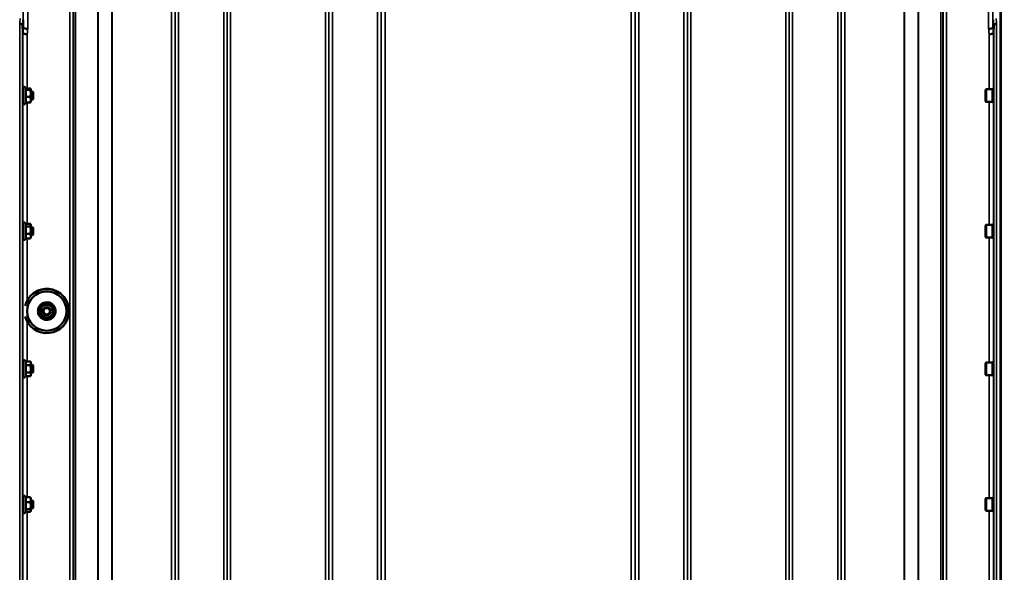
# Model space of a CAD drawing. Units: millimetres. Extents: x 140 to 11620, y -12 to 8304.
# Drawn here: x 3103 to 4103, y 3577 to 4138 of the extents above; entities that cross this region are included whole.
import ezdxf

# ---------------------------------------------------------------- set-up
doc = ezdxf.new("R2010")
doc.units = ezdxf.units.MM
doc.header["$LTSCALE"] = 28
for name, color, linetype, lineweight in [('Dimension (ISO)', 7, 'Continuous', 25), ('Visible (ISO)', 7, 'Continuous', 50), ('Visible Narrow (ISO)', 7, 'Continuous', 35)]:
    doc.layers.add(name, color=color, linetype=linetype, lineweight=lineweight)
doc.styles.add('Tricel ISO', font='isocpeur.ttf')
doc.dimstyles.new('Tricel ISO (cm) small', dxfattribs={"dimscale": 28, "dimtxt": 2.5, "dimasz": 4, "dimexe": 1.5, "dimexo": 1.5, "dimgap": 1, "dimtad": 1, "dimdec": 0, "dimlfac": 0.1, "dimrnd": 1e-08, "dimzin": 0, "dimtxsty": 'Tricel ISO', "dimcen": 0.09, "dimdle": 10, "dimclrd": 7, "dimclre": 7, "dimclrt": 256, "dimadec": 0, "dimazin": 0, "dimtfac": 1, "dimtdec": 0, "dimtmove": 0, "dimatfit": 3, "dimfxl": 1, "dimtolj": 1, "dimtzin": 0, "dimlwd": -1, "dimlwe": -1, "dimarcsym": 0})

# ---------------------------------------------------------------- blocks, each defined once
blk = doc.blocks.new('*D7')
at = {"layer": 'Defpoints', "color": 0, "transparency": 16777216}
for p in [(5400.78, 3776.99), (801.43, 3717.49), (5400.78, 2375.02)]:
    blk.add_point(p, dxfattribs=at)
at = {"layer": 'Dimension (ISO)', "color": 7, "transparency": 16777216}
for p, q in [((5400.78, 3734.99), (5400.78, 2333.02)), ((801.43, 3675.49), (801.43, 2333.02)), ((913.43, 2375.02), (5288.78, 2375.02))]:
    blk.add_line(p, q, dxfattribs=at)
for points in [[(913.43, 2393.69), (913.43, 2356.36), (801.43, 2375.02)], [(5288.78, 2393.69), (5288.78, 2356.36), (5400.78, 2375.02)]]:
    blk.add_solid(points, dxfattribs=at)
at = {"layer": 'Dimension (ISO)', "transparency": 16777216, "insert": (3031.11, 2438.02), "char_height": 70, "attachment_point": 4, "style": 'Tricel ISO'}
blk.add_mtext('\\A1;460', dxfattribs=at)

msp = doc.modelspace()

# ---------------------------------------------------------------- linework, layer by layer
at = {"layer": 'Visible (ISO)'}
for p, q in [((4098.9, 4199.06), (4098.9, 3036.35)), ((4099.22, 4199.06), (4099.22, 3036.35)), ((3106.09, 4132.6), (3106.09, 4132.6)), ((3106.28, 4124.89), (3106.09, 4132.6)), ((3106.59, 4137.97), (3106.59, 4137.97)), ((4091.54, 4137.97), (4091.54, 4137.97)), ((4092.04, 4132.6), (4091.84, 4124.89)), ((4092.04, 4132.6), (4092.04, 4132.6)), ((3106.28, 4124.89), (3106.28, 4124.89)), ((4091.84, 4124.89), (4091.84, 4124.89)), ((3109.35, 4067.48), (3108.58, 4069.12)), ((3106.29, 4064.87), (3106.19, 4064.87)), ((3106.29, 4053.12), (3106.29, 4068.62)), ((3108.93, 4066.57), (3114.02, 4066.57)), ((3108.93, 4059.49), (3114.02, 4059.49)), ((3109.13, 4067.94), (3114.02, 4067.94)), ((3114.29, 4067.37), (3114.26, 4067.48)), ((3114.29, 4067.26), (3114.29, 4067.37)), ((3114.29, 4063.03), (3114.29, 4067.26)), ((3116.19, 4064.87), (3114.29, 4064.87)), ((3114.29, 4056.64), (3114.29, 4063.03)), ((3116.19, 4056.87), (3116.19, 4064.87)), ((3116.69, 4064.37), (3116.19, 4064.87)), ((3116.69, 4064.37), (3116.69, 4057.37)), ((4083.89, 4066.79), (4084.39, 4067.29)), ((4083.89, 4054.94), (4083.89, 4066.79)), ((4084.39, 4067.29), (4084.39, 4054.44)), ((4090.69, 4067.29), (4084.39, 4067.29)), ((4090.69, 4067.29), (4090.69, 4054.44)), ((4091.69, 4067.02), (4090.69, 4067.02)), ((4091.69, 4068.74), (4091.69, 4052.99)), ((4091.69, 4068.74), (4091.93, 4068.74)), ((3106.29, 4056.87), (3106.21, 4056.87)), ((3109.13, 4053.79), (3108.58, 4052.61)), ((3108.93, 4053.79), (3114.02, 4053.79)), ((3114.29, 4054.37), (3114.26, 4054.26)), ((3116.19, 4056.87), (3114.29, 4056.87)), ((3114.29, 4054.37), (3114.29, 4056.64)), ((3116.69, 4057.37), (3116.19, 4056.87)), ((4083.89, 4054.94), (4084.39, 4054.44)), ((4090.69, 4054.44), (4084.39, 4054.44)), ((4091.69, 4054.72), (4090.69, 4054.72)), ((4091.69, 4052.99), (4091.89, 4052.99)), ((3106.29, 3915.36), (3106.29, 3930.86)), ((3109.19, 3930.05), (3108.58, 3931.36)), ((3108.98, 3930.51), (3114.02, 3930.51)), ((3114.29, 3929.61), (3114.17, 3930.05)), ((3114.29, 3929.19), (3114.29, 3929.61)), ((3114.29, 3924.17), (3114.29, 3929.19)), ((4083.89, 3929.03), (4084.39, 3929.53)), ((4083.89, 3917.18), (4083.89, 3929.03)), ((4084.39, 3929.53), (4084.39, 3916.68)), ((4090.69, 3929.53), (4084.39, 3929.53)), ((4090.69, 3929.53), (4090.69, 3916.68)), ((4091.69, 3929.26), (4090.69, 3929.26)), ((4091.69, 3930.98), (4091.69, 3915.23)), ((4091.69, 3930.98), (4091.91, 3930.98)), ((3106.29, 3927.11), (3106.2, 3927.11)), ((3106.29, 3919.11), (3106.2, 3919.11)), ((3108.93, 3927.88), (3114.02, 3927.88)), ((3108.93, 3920.47), (3114.02, 3920.47)), ((3116.19, 3927.11), (3114.29, 3927.11)), ((3114.29, 3918.09), (3114.29, 3924.17)), ((3116.19, 3919.11), (3114.29, 3919.11)), ((3116.19, 3919.11), (3116.19, 3927.11)), ((3116.69, 3926.61), (3116.19, 3927.11)), ((3116.69, 3919.61), (3116.19, 3919.11)), ((3116.69, 3926.61), (3116.69, 3919.61)), ((3108.98, 3915.7), (3108.58, 3914.85)), ((3108.93, 3915.7), (3114.02, 3915.7)), ((3114.29, 3916.61), (3114.17, 3916.17)), ((3114.29, 3916.61), (3114.29, 3918.09)), ((4083.89, 3917.18), (4084.39, 3916.68)), ((4090.69, 3916.68), (4084.39, 3916.68)), ((4091.69, 3916.96), (4090.69, 3916.96)), ((4091.69, 3915.23), (4091.9, 3915.23)), ((3131.49, 3849.39), (3131.49, 3849.32)), ((3110.56, 3841.98), (3110.56, 3842)), ((3123.65, 3839.02), (3123.65, 3838.95)), ((3124.57, 3846.47), (3124.57, 3846.4)), ((3126.56, 3841.87), (3126.56, 3841.83)), ((3134.56, 3841.87), (3134.56, 3841.83)), ((3137.47, 3844.87), (3137.47, 3844.8)), ((3150.56, 3841.98), (3150.56, 3842)), ((3153.06, 3842), (3153.06, 3842.01)), ((3106.29, 3775.47), (3106.29, 3790.97)), ((3108.93, 3790.73), (3108.58, 3791.48)), ((3108.93, 3790.73), (3114.02, 3790.73)), ((3114.29, 3789.72), (3114.03, 3790.69)), ((3114.29, 3788.82), (3114.29, 3789.72)), ((4083.89, 3789.15), (4084.39, 3789.65)), ((4083.89, 3777.3), (4083.89, 3789.15)), ((4084.39, 3789.65), (4084.39, 3776.8)), ((4090.69, 3789.65), (4084.39, 3789.65)), ((4090.69, 3789.65), (4090.69, 3776.8)), ((4091.69, 3789.37), (4090.69, 3789.37)), ((4091.69, 3791.1), (4091.69, 3775.35)), ((4091.69, 3791.1), (4091.9, 3791.1)), ((3106.29, 3787.22), (3106.2, 3787.22)), ((3106.29, 3779.22), (3106.2, 3779.22)), ((3108.93, 3786.91), (3114.02, 3786.91)), ((3108.93, 3779.41), (3114.02, 3779.41)), ((3114.29, 3783.16), (3114.29, 3788.82)), ((3116.19, 3787.22), (3114.29, 3787.22)), ((3114.29, 3777.56), (3114.29, 3783.16)), ((3116.19, 3779.22), (3114.29, 3779.22)), ((3116.19, 3779.22), (3116.19, 3787.22)), ((3116.69, 3786.72), (3116.19, 3787.22)), ((3116.69, 3779.72), (3116.19, 3779.22)), ((3116.69, 3786.72), (3116.69, 3779.72)), ((3108.95, 3775.76), (3108.58, 3774.97)), ((3108.93, 3775.72), (3114.02, 3775.72)), ((3114.29, 3776.72), (3114.03, 3775.76)), ((3114.29, 3776.72), (3114.29, 3777.56)), ((4083.89, 3777.3), (4084.39, 3776.8)), ((4090.69, 3776.8), (4084.39, 3776.8)), ((4091.69, 3777.07), (4090.69, 3777.07)), ((4091.69, 3775.35), (4091.91, 3775.35)), ((3106.29, 3649.46), (3106.21, 3649.46)), ((3106.29, 3637.71), (3106.29, 3653.21)), ((3108.99, 3652.84), (3108.58, 3653.72)), ((3108.93, 3652.84), (3114.02, 3652.84)), ((3114.29, 3651.96), (3114.19, 3652.36)), ((3114.29, 3650.4), (3114.29, 3651.96)), ((3114.29, 3644.27), (3114.29, 3650.4)), ((3116.19, 3649.46), (3114.29, 3649.46)), ((3116.19, 3641.46), (3116.19, 3649.46)), ((3116.69, 3648.96), (3116.19, 3649.46)), ((4083.89, 3651.39), (4084.39, 3651.89)), ((4083.89, 3639.54), (4083.89, 3651.39)), ((4084.39, 3651.89), (4084.39, 3639.04)), ((4090.69, 3651.89), (4084.39, 3651.89)), ((4090.69, 3651.89), (4090.69, 3639.04)), ((4091.69, 3651.61), (4090.69, 3651.61)), ((4091.69, 3653.34), (4091.69, 3637.59)), ((4091.69, 3653.34), (4091.89, 3653.34)), ((3106.29, 3641.46), (3106.19, 3641.46)), ((3108.93, 3647.96), (3114.02, 3647.96)), ((3108.93, 3640.58), (3114.02, 3640.58)), ((3114.29, 3639.33), (3114.29, 3644.27)), ((3116.19, 3641.46), (3114.29, 3641.46)), ((3114.29, 3638.96), (3114.29, 3639.33)), ((3116.69, 3641.96), (3116.19, 3641.46)), ((3116.69, 3648.96), (3116.69, 3641.96)), ((4083.89, 3639.54), (4084.39, 3639.04)), ((4091.69, 3639.31), (4090.69, 3639.31)), ((3109.21, 3638.57), (3108.58, 3637.21)), ((3108.99, 3638.08), (3114.02, 3638.08)), ((3114.29, 3638.96), (3114.19, 3638.57)), ((4090.69, 3639.04), (4084.39, 3639.04)), ((4091.69, 3637.59), (4091.93, 3637.59))]:
    msp.add_line(p, q, dxfattribs=at)
for centre, start, end in [((3107.49, 4068.62), 25, 180), ((3107.49, 4053.12), 180, 335), ((3107.49, 3930.86), 25, 180), ((3107.49, 3915.36), 180, 335), ((3107.49, 3790.97), 25, 180), ((3107.49, 3775.47), 180, 335), ((3107.49, 3653.21), 25, 180), ((3107.49, 3637.71), 180, 335)]:
    msp.add_arc(centre, 1.2, start, end, dxfattribs=at)
for centre, major_axis, start_param, end_param in [((3130.56, 3842), (-22.5, 0), 0.242699, 6.040486), ((3130.56, 3842.01), (22.5, 0), 0.236533, 2.703613), ((3130.56, 3842), (-20, 0), 3.141593, 6.283185), ((3130.56, 3841.87), (-6.5, 0), 6.159639, 7.206836), ((3130.56, 3841.87), (-6.5, 0), 5.112441, 6.159639), ((3130.56, 3841.87), (4, 0), 6.276769, 9.431195), ((3130.56, 3841.87), (-6.5, 0), 4.065244, 5.112441), ((3130.56, 3841.87), (6.5, 0), 5.112441, 6.159639), ((3130.56, 3841.87), (6.5, 0), 6.159639, 7.206836), ((3130.56, 3841.87), (6.5, 0), 4.065244, 5.112441)]:
    msp.add_ellipse(centre, major_axis=major_axis, ratio=0.9999, start_param=start_param, end_param=end_param, dxfattribs=at)
for centre, major_axis in [((3130.56, 3841.98), (20, 0)), ((3130.56, 3841.83), (4, 0)), ((3130.56, 3841.82), (-3.23, 0))]:
    msp.add_ellipse(centre, major_axis=major_axis, ratio=0.9999, dxfattribs=at)
for points, knots in [([(3103.09, 4133.74), (3103.09, 4133.74), (3103.09, 4133.74), (3103.49, 4133.73), (3103.88, 4133.69), (3104.6, 4133.55), (3104.93, 4133.46), (3105.48, 4133.25), (3105.7, 4133.13), (3106, 4132.87), (3106.08, 4132.74), (3106.09, 4132.6)], [-0.4703145, -0.4703145, -0.4703145, -0.4703145, -0.469528, -0.469528, -0.3515062, -0.3515062, -0.2342397, -0.2342397, -0.1170893, -0.1170893, 0, 0, 0, 0]), ([(3106.78, 4130.25), (3106.79, 4130.04), (3106.91, 4129.84), (3107.36, 4129.44), (3107.69, 4129.26), (3108.52, 4128.94), (3109.01, 4128.8), (3110.1, 4128.6), (3110.68, 4128.53), (3111.28, 4128.51), (3111.28, 4128.51), (3111.28, 4128.51)], [-0.7045315, -0.7045315, -0.7045315, -0.7045315, -0.528891, -0.528891, -0.3531603, -0.3531603, -0.1772536, -0.1772536, 0, 0, 0.0009682, 0.0009682, 0.0009682, 0.0009682]), ([(4086.84, 4128.51), (4086.84, 4128.51), (4086.84, 4128.51), (4087.44, 4128.53), (4088.02, 4128.6), (4089.11, 4128.8), (4089.6, 4128.94), (4090.43, 4129.26), (4090.76, 4129.44), (4091.21, 4129.84), (4091.33, 4130.04), (4091.34, 4130.25)], [-0.7054716, -0.7054716, -0.7054716, -0.7054716, -0.7045034, -0.7045034, -0.5272569, -0.5272569, -0.3513572, -0.3513572, -0.1756335, -0.1756335, 0, 0, 0, 0]), ([(4095.03, 4133.74), (4095.03, 4133.74), (4095.03, 4133.74), (4094.63, 4133.73), (4094.24, 4133.69), (4093.52, 4133.55), (4093.19, 4133.46), (4092.64, 4133.25), (4092.42, 4133.13), (4092.12, 4132.87), (4092.04, 4132.74), (4092.04, 4132.6)], [-0.0007866, -0.0007866, -0.0007866, -0.0007866, 0, 0, 0.1180265, 0.1180265, 0.2352976, 0.2352976, 0.3524527, 0.3524527, 0.4695467, 0.4695467, 0.4695467, 0.4695467]), ([(3110.78, 4123.18), (3110.78, 4123.18), (3110.78, 4123.18), (3110.18, 4123.2), (3109.6, 4123.27), (3108.51, 4123.47), (3108.02, 4123.6), (3107.19, 4123.91), (3106.86, 4124.1), (3106.41, 4124.48), (3106.29, 4124.69), (3106.28, 4124.89)], [-0.0009682, -0.0009682, -0.0009682, -0.0009682, 0, 0, 0.177253, 0.177253, 0.3531595, 0.3531595, 0.5288903, 0.5288903, 0.704531, 0.704531, 0.704531, 0.704531]), ([(4087.34, 4123.18), (4087.34, 4123.18), (4087.34, 4123.18), (4087.94, 4123.2), (4088.52, 4123.27), (4089.61, 4123.47), (4090.1, 4123.6), (4090.93, 4123.91), (4091.26, 4124.1), (4091.71, 4124.48), (4091.83, 4124.69), (4091.84, 4124.89)], [-0.7054711, -0.7054711, -0.7054711, -0.7054711, -0.7045029, -0.7045029, -0.527257, -0.527257, -0.3513575, -0.3513575, -0.1756338, -0.1756338, 0, 0, 0, 0]), ([(3106.23, 4056.87), (3106.23, 4056.77), (3106.23, 4056.7), (3106.22, 4056.58), (3106.22, 4056.62), (3106.21, 4056.89), (3106.2, 4057.14), (3106.2, 4057.83), (3106.19, 4058.27), (3106.18, 4059.2), (3106.18, 4059.74), (3106.18, 4060.87), (3106.18, 4061.45), (3106.18, 4062.48), (3106.18, 4063.01), (3106.18, 4063.91), (3106.18, 4064.29), (3106.19, 4064.82), (3106.2, 4065.01), (3106.2, 4065.15), (3106.21, 4065.11), (3106.21, 4064.97)], [1.032367, 1.032367, 1.032367, 1.032367, 1.116707, 1.116707, 1.276241, 1.276241, 1.436902, 1.436902, 1.597564, 1.597564, 1.758222, 1.758222, 1.918881, 1.918881, 2.079539, 2.079539, 2.240197, 2.240197, 2.400859, 2.400859, 2.56152, 2.56152, 2.56152, 2.56152]), ([(3106.23, 3919.11), (3106.23, 3919.09), (3106.23, 3919.07), (3106.22, 3918.89), (3106.22, 3918.83), (3106.21, 3918.92), (3106.2, 3919.07), (3106.2, 3919.59), (3106.19, 3919.96), (3106.18, 3920.78), (3106.18, 3921.28), (3106.18, 3922.37), (3106.18, 3922.94), (3106.18, 3924.01), (3106.18, 3924.57), (3106.18, 3925.58), (3106.18, 3926.03), (3106.19, 3926.71), (3106.2, 3927), (3106.2, 3927.33), (3106.21, 3927.39), (3106.21, 3927.34)], [1.102583, 1.102583, 1.102583, 1.102583, 1.116707, 1.116707, 1.276241, 1.276241, 1.436902, 1.436902, 1.597564, 1.597564, 1.758222, 1.758222, 1.918881, 1.918881, 2.079539, 2.079539, 2.240197, 2.240197, 2.400859, 2.400859, 2.56152, 2.56152, 2.56152, 2.56152]), ([(3122.32, 3838.48), (3122.69, 3837.6), (3123.2, 3836.78), (3124.46, 3835.35), (3125.21, 3834.73), (3126.85, 3833.76), (3127.76, 3833.41), (3129.62, 3833.01), (3130.59, 3832.96), (3132.49, 3833.17), (3133.42, 3833.43), (3135.15, 3834.22), (3135.96, 3834.76), (3137.36, 3836.06), (3137.95, 3836.82), (3138.87, 3838.5), (3139.19, 3839.41), (3139.54, 3841.29), (3139.56, 3842.25), (3139.29, 3844.15), (3139.01, 3845.07), (3138.16, 3846.78), (3137.6, 3847.57), (3136.26, 3848.93), (3135.48, 3849.5), (3133.78, 3850.37), (3132.86, 3850.67), (3130.98, 3850.95), (3130.01, 3850.95), (3128.13, 3850.63), (3127.21, 3850.32), (3125.52, 3849.42), (3124.75, 3848.84), (3123.43, 3847.46), (3122.88, 3846.66), (3122.07, 3844.94), (3121.8, 3844.01), (3121.56, 3842.12), (3121.6, 3841.15), (3121.9, 3839.62), (3122.08, 3839.04), (3122.32, 3838.48)], [0, 0, 0, 0, 0.319994, 0.319994, 0.639993, 0.639993, 0.959997, 0.959997, 1.280005, 1.280005, 1.600012, 1.600012, 1.920018, 1.920018, 2.240018, 2.240018, 2.560014, 2.560014, 2.880006, 2.880006, 3.199999, 3.199999, 3.519994, 3.519994, 3.839994, 3.839994, 4.159998, 4.159998, 4.480006, 4.480006, 4.800014, 4.800014, 5.120018, 5.120018, 5.440018, 5.440018, 5.760013, 5.760013, 6.080005, 6.080005, 6.283185, 6.283185, 6.283185, 6.283185]), ([(3106.22, 3779.22), (3106.22, 3779.1), (3106.22, 3779.02), (3106.21, 3778.94), (3106.2, 3779), (3106.2, 3779.33), (3106.19, 3779.62), (3106.18, 3780.3), (3106.18, 3780.75), (3106.18, 3781.76), (3106.18, 3782.32), (3106.18, 3783.39), (3106.18, 3783.96), (3106.18, 3785.05), (3106.18, 3785.55), (3106.19, 3786.37), (3106.2, 3786.74), (3106.2, 3787.26), (3106.21, 3787.41), (3106.21, 3787.46)], [1.172524, 1.172524, 1.172524, 1.172524, 1.276241, 1.276241, 1.436902, 1.436902, 1.597564, 1.597564, 1.758222, 1.758222, 1.918881, 1.918881, 2.079539, 2.079539, 2.240197, 2.240197, 2.400859, 2.400859, 2.56152, 2.56152, 2.56152, 2.56152]), ([(3106.21, 3787.46), (3106.22, 3787.5), (3106.22, 3787.44), (3106.23, 3787.26), (3106.23, 3787.24), (3106.23, 3787.22)], [0, 0, 0, 0, 0.1595334, 0.1595334, 0.1736573, 0.1736573, 0.1736573, 0.1736573]), ([(3106.22, 3641.46), (3106.22, 3641.43), (3106.21, 3641.39), (3106.21, 3641.22), (3106.2, 3641.17), (3106.2, 3641.32), (3106.19, 3641.51), (3106.18, 3642.04), (3106.18, 3642.42), (3106.18, 3643.32), (3106.18, 3643.85), (3106.18, 3644.88), (3106.18, 3645.46), (3106.18, 3646.59), (3106.18, 3647.13), (3106.19, 3648.06), (3106.2, 3648.5), (3106.2, 3649.19), (3106.21, 3649.44), (3106.21, 3649.57)], [1.24367, 1.24367, 1.24367, 1.24367, 1.276241, 1.276241, 1.436902, 1.436902, 1.597564, 1.597564, 1.758222, 1.758222, 1.918881, 1.918881, 2.079539, 2.079539, 2.240197, 2.240197, 2.400859, 2.400859, 2.56152, 2.56152, 2.56152, 2.56152]), ([(3106.21, 3649.57), (3106.22, 3649.71), (3106.22, 3649.75), (3106.23, 3649.63), (3106.23, 3649.56), (3106.23, 3649.46)], [0, 0, 0, 0, 0.1595334, 0.1595334, 0.2438737, 0.2438737, 0.2438737, 0.2438737])]:
    msp.add_open_spline(points, degree=3, knots=knots, dxfattribs=at)
for points, weights in [([(3106.59, 4137.97), (3106.69, 4134.05), (3106.78, 4130.25)], [33.8374806463, 34.3141864392, 34.7907972101]), ([(4091.34, 4130.25), (4091.44, 4134.05), (4091.54, 4137.97)], [34.7907972101, 34.3141864393, 33.8374806463]), ([(3108.93, 4066.57), (3109.4, 4066.94), (3109.4, 4067.26)], [1.02350695612, 1.05008356558, 1]), ([(3109.4, 4063.03), (3109.4, 4064.67), (3108.93, 4066.57)], [1, 1.05008356558, 1.02350695612]), ([(3108.93, 4059.49), (3109.4, 4061.39), (3109.4, 4063.03)], [1.02350695612, 1.05008356558, 1]), ([(3109.4, 4056.64), (3109.4, 4057.96), (3108.93, 4059.49)], [1, 1.05008356558, 1.02350695612]), ([(3109.4, 4067.26), (3109.4, 4067.37), (3109.35, 4067.48)], [1, 1.01672770906, 1.02490372201]), ([(3114.29, 4067.26), (3114.29, 4067.58), (3114.02, 4067.94)], [1, 1.0379548493, 1]), ([(3114.02, 4066.57), (3114.29, 4066.94), (3114.29, 4067.26)], [1, 1.0379548493, 1]), ([(3114.29, 4063.03), (3114.29, 4064.67), (3114.02, 4066.57)], [1, 1.0379548493, 1]), ([(3114.02, 4059.49), (3114.29, 4061.39), (3114.29, 4063.03)], [1, 1.0379548493, 1]), ([(3114.29, 4056.64), (3114.29, 4057.96), (3114.02, 4059.49)], [1, 1.0379548493, 1]), ([(3108.93, 4053.79), (3109.4, 4055.32), (3109.4, 4056.64)], [1.02350695612, 1.05008356558, 1]), ([(3114.02, 4053.79), (3114.29, 4055.32), (3114.29, 4056.64)], [1, 1.0379548493, 1]), ([(3114.26, 4054.26), (3114.2, 4054.04), (3114.02, 4053.79)], [1.01695030077, 1.02517981054, 1]), ([(3108.93, 3927.88), (3109.4, 3928.58), (3109.4, 3929.19)], [1.02350695612, 1.05008356558, 1]), ([(3109.4, 3929.19), (3109.4, 3929.61), (3109.19, 3930.05)], [1, 1.03336372631, 1.03270791342]), ([(3114.29, 3929.19), (3114.29, 3929.8), (3114.02, 3930.51)], [1, 1.0379548493, 1]), ([(3114.02, 3927.88), (3114.29, 3928.58), (3114.29, 3929.19)], [1, 1.0379548493, 1]), ([(3109.4, 3924.17), (3109.4, 3925.89), (3108.93, 3927.88)], [1, 1.05008356558, 1.02350695612]), ([(3108.93, 3920.47), (3109.4, 3922.46), (3109.4, 3924.17)], [1.02350695612, 1.05008356558, 1]), ([(3109.4, 3918.09), (3109.4, 3919.19), (3108.93, 3920.47)], [1, 1.05008356558, 1.02350695612]), ([(3114.29, 3924.17), (3114.29, 3925.89), (3114.02, 3927.88)], [1, 1.0379548493, 1]), ([(3114.02, 3920.47), (3114.29, 3922.46), (3114.29, 3924.17)], [1, 1.0379548493, 1]), ([(3114.29, 3918.09), (3114.29, 3919.19), (3114.02, 3920.47)], [1, 1.0379548493, 1]), ([(3108.93, 3915.7), (3109.4, 3916.98), (3109.4, 3918.09)], [1.02350695612, 1.05008356558, 1]), ([(3114.02, 3915.7), (3114.29, 3916.98), (3114.29, 3918.09)], [1, 1.0379548493, 1]), ([(3114.17, 3916.17), (3114.11, 3915.94), (3114.02, 3915.7)], [1.01681603947, 1.01257293214, 1]), ([(3128.03, 3847.92), (3129.63, 3848.6), (3131.49, 3849.39)], [1, 1.05008356558, 1.02350695612]), ([(3128.03, 3847.85), (3129.63, 3848.53), (3131.49, 3849.32)], [1, 1.0379548493, 1]), ([(3131.49, 3849.39), (3133.09, 3848.17), (3134.48, 3847.12)], [1.02350695612, 1.05008356558, 1]), ([(3131.49, 3849.32), (3133.09, 3848.1), (3134.48, 3847.05)], [1, 1.0379548493, 1]), ([(3123.65, 3839.02), (3123.9, 3841.01), (3124.11, 3842.74)], [1.02350695612, 1.05008356558, 1]), ([(3123.65, 3838.95), (3123.9, 3840.94), (3124.11, 3842.67)], [1, 1.0379548493, 1]), ([(3124.11, 3842.74), (3124.33, 3844.47), (3124.57, 3846.47)], [1, 1.05008356558, 1.02350695612]), ([(3124.11, 3842.67), (3124.33, 3844.4), (3124.57, 3846.4)], [1, 1.0379548493, 1]), ([(3124.57, 3846.47), (3126.43, 3847.25), (3128.03, 3847.92)], [1.02350695612, 1.05008356558, 1]), ([(3124.57, 3846.4), (3126.43, 3847.18), (3128.03, 3847.85)], [1, 1.0379548493, 1]), ([(3134.48, 3847.12), (3135.87, 3846.07), (3137.47, 3844.87)], [1, 1.05008356558, 1.02350695612]), ([(3134.48, 3847.05), (3135.87, 3846), (3137.47, 3844.8)], [1, 1.0379548493, 1]), ([(3137.01, 3841.07), (3136.8, 3839.34), (3136.55, 3837.35)], [1, 1.0379548493, 1]), ([(3137.47, 3844.8), (3137.23, 3842.8), (3137.01, 3841.07)], [1, 1.0379548493, 1]), ([(3126.64, 3836.68), (3125.25, 3837.73), (3123.65, 3838.95)], [1, 1.0379548493, 1]), ([(3129.64, 3834.42), (3128.03, 3835.63), (3126.64, 3836.68)], [1, 1.0379548493, 1]), ([(3133.09, 3835.88), (3131.49, 3835.2), (3129.64, 3834.42)], [1, 1.0379548493, 1]), ([(3136.55, 3837.35), (3134.7, 3836.56), (3133.09, 3835.88)], [1, 1.0379548493, 1]), ([(3109.4, 3788.82), (3109.4, 3789.7), (3108.93, 3790.73)], [1, 1.05008356558, 1.02350695612]), ([(3114.29, 3788.82), (3114.29, 3789.7), (3114.02, 3790.73)], [1, 1.0379548493, 1]), ([(3114.02, 3790.73), (3114.03, 3790.71), (3114.03, 3790.69)], [1, 1.00077082945, 1.00151034916]), ([(3108.93, 3786.91), (3109.4, 3787.93), (3109.4, 3788.82)], [1.02350695612, 1.05008356558, 1]), ([(3109.4, 3783.16), (3109.4, 3784.9), (3108.93, 3786.91)], [1, 1.05008356558, 1.02350695612]), ([(3108.93, 3779.41), (3109.4, 3781.42), (3109.4, 3783.16)], [1.02350695612, 1.05008356558, 1]), ([(3109.4, 3777.56), (3109.4, 3778.42), (3108.93, 3779.41)], [1, 1.05008356558, 1.02350695612]), ([(3114.02, 3786.91), (3114.29, 3787.93), (3114.29, 3788.82)], [1, 1.0379548493, 1]), ([(3114.29, 3783.16), (3114.29, 3784.9), (3114.02, 3786.91)], [1, 1.0379548493, 1]), ([(3114.02, 3779.41), (3114.29, 3781.42), (3114.29, 3783.16)], [1, 1.0379548493, 1]), ([(3114.29, 3777.56), (3114.29, 3778.42), (3114.02, 3779.41)], [1, 1.0379548493, 1]), ([(3108.95, 3775.76), (3109.4, 3776.72), (3109.4, 3777.56)], [1.02456645884, 1.04905477113, 1]), ([(3114.02, 3775.72), (3114.29, 3776.71), (3114.29, 3777.56)], [1, 1.0379548493, 1]), ([(3109.4, 3650.4), (3109.4, 3651.53), (3108.93, 3652.84)], [1, 1.05008356558, 1.02350695612]), ([(3108.93, 3647.96), (3109.4, 3649.27), (3109.4, 3650.4)], [1.02350695612, 1.05008356558, 1]), ([(3114.29, 3650.4), (3114.29, 3651.53), (3114.02, 3652.84)], [1, 1.0379548493, 1]), ([(3114.02, 3652.84), (3114.12, 3652.59), (3114.19, 3652.36)], [1, 1.01402125855, 1.0176830666]), ([(3114.02, 3647.96), (3114.29, 3649.27), (3114.29, 3650.4)], [1, 1.0379548493, 1]), ([(3109.4, 3644.27), (3109.4, 3645.98), (3108.93, 3647.96)], [1, 1.05008356558, 1.02350695612]), ([(3108.93, 3640.58), (3109.4, 3642.56), (3109.4, 3644.27)], [1.02350695612, 1.05008356558, 1]), ([(3109.4, 3639.33), (3109.4, 3639.91), (3108.93, 3640.58)], [1, 1.05008356558, 1.02350695612]), ([(3109.21, 3638.57), (3109.4, 3638.96), (3109.4, 3639.33)], [1.03267090681, 1.03144597947, 1]), ([(3114.29, 3644.27), (3114.29, 3645.98), (3114.02, 3647.96)], [1, 1.0379548493, 1]), ([(3114.02, 3640.58), (3114.29, 3642.56), (3114.29, 3644.27)], [1, 1.0379548493, 1]), ([(3114.29, 3639.33), (3114.29, 3639.91), (3114.02, 3640.58)], [1, 1.0379548493, 1]), ([(3114.02, 3638.08), (3114.29, 3638.75), (3114.29, 3639.33)], [1, 1.0379548493, 1])]:
    msp.add_rational_spline(points, weights, degree=2, dxfattribs=at)
for points in [[(3106.78, 4130.25), (3106.78, 4130.25), (3106.78, 4130.25), (3106.78, 4130.25)], [(4091.34, 4130.25), (4091.34, 4130.25), (4091.34, 4130.25), (4091.34, 4130.25)], [(3106.21, 4064.97), (3106.21, 4064.94), (3106.22, 4064.9), (3106.22, 4064.87)], [(3106.21, 3927.34), (3106.22, 3927.31), (3106.22, 3927.23), (3106.22, 3927.11)]]:
    msp.add_open_spline(points, degree=3, dxfattribs=at)
at = {"layer": 'Visible Narrow (ISO)'}
for p, q in [((3154, 3063.26), (3154, 4237.38)), ((3157.5, 4235.52), (3157.5, 3066.73)), ((3157.53, 3069.8), (3157.53, 4233.96)), ((3157.73, 3070.93), (3157.73, 4233.41)), ((3159.62, 4232.76), (3159.62, 3072.27)), ((3260.84, 4233.99), (3260.84, 3069.8)), ((3260.87, 3066.73), (3260.87, 4235.96)), ((3264.37, 4237.8), (3264.37, 3063.25)), ((3310.25, 3063.25), (3310.25, 4238.23)), ((3313.75, 4236.39), (3313.75, 3066.72)), ((3313.78, 3069.79), (3313.78, 4234.42)), ((3417.09, 4234.4), (3417.09, 3069.79)), ((3417.12, 3066.73), (3417.12, 4235.96)), ((3420.62, 4237.81), (3420.62, 3063.25)), ((3466.5, 3272.29), (3466.5, 4237.81)), ((3470, 4235.96), (3470, 3274.84)), ((3470.03, 3345.45), (3470.03, 4234.65)), ((3728.1, 4234.65), (3728.1, 3345.45)), ((3728.12, 3274.84), (3728.12, 4235.96)), ((3731.62, 4237.81), (3731.62, 3272.29)), ((3777.5, 3063.25), (3777.5, 4237.81)), ((3781, 4235.96), (3781, 3066.73)), ((3781.03, 3069.79), (3781.03, 4234.4)), ((3884.34, 4234.42), (3884.34, 3069.79)), ((3884.37, 3066.72), (3884.37, 4236.39)), ((3887.87, 4238.23), (3887.87, 3063.25)), ((3933.75, 3063.25), (3933.75, 4237.8)), ((3937.25, 4235.96), (3937.25, 3066.73)), ((3937.28, 3069.8), (3937.28, 4233.99)), ((4038.51, 3072.27), (4038.51, 4232.76)), ((4040.39, 4233.41), (4040.39, 3070.93)), ((4040.59, 4233.96), (4040.59, 3069.8)), ((4040.62, 3066.73), (4040.62, 4235.52)), ((4044.12, 4237.38), (4044.12, 3063.26)), ((3182.48, 3072.85), (3182.48, 4215.16)), ((3182.62, 4214.91), (3182.62, 3072.86)), ((4015.5, 3072.88), (4015.5, 4214.46)), ((4015.64, 4214.71), (4015.64, 3072.86)), ((3196.78, 3074.69), (3196.78, 4200.07)), ((3196.92, 4200.07), (3196.92, 3074.7)), ((3257.34, 3074.7), (3257.34, 4200.07)), ((3317.28, 4200.07), (3317.28, 3074.7)), ((3413.59, 3074.7), (3413.59, 4200.07)), ((3474.03, 4200.07), (3474.03, 3348.01)), ((3724.1, 3348.01), (3724.1, 4200.07)), ((3784.53, 4200.07), (3784.53, 3074.7)), ((3880.84, 3074.7), (3880.84, 4200.07)), ((3940.78, 4199.43), (3940.78, 3074.74)), ((4001.2, 3074.74), (4001.2, 4199.43)), ((4001.34, 4199.44), (4001.34, 3074.74)), ((3106.78, 4130.25), (3106.78, 4183.6)), ((3111.28, 4185.78), (3111.28, 4128.51)), ((4086.84, 4128.51), (4086.84, 4185.89)), ((4091.34, 4186.17), (4091.34, 4130.25)), ((3103.09, 3045.6), (3103.09, 4133.74)), ((3106.09, 4132.6), (3106.09, 3048.55)), ((4092.04, 3048.55), (4092.04, 4132.6)), ((4095.03, 4133.74), (4095.03, 3045.6)), ((3106.28, 4064.87), (3106.28, 4124.89)), ((3110.78, 4123.18), (3110.78, 4067.94)), ((4087.34, 4067.29), (4087.34, 4123.18)), ((4091.84, 4124.89), (4091.84, 4068.74)), ((3108.58, 4052.61), (3108.58, 4069.12)), ((3106.28, 3927.11), (3106.28, 4056.87)), ((3110.78, 4053.79), (3110.78, 3930.51)), ((4087.34, 3929.53), (4087.34, 4054.44)), ((4091.84, 4052.99), (4091.84, 3930.98)), ((3108.58, 3914.85), (3108.58, 3931.36)), ((3106.28, 3787.22), (3106.28, 3919.11)), ((3110.78, 3915.7), (3110.78, 3852.74)), ((4087.34, 3789.65), (4087.34, 3916.68)), ((4091.84, 3915.23), (4091.84, 3791.1)), ((3110.78, 3831.27), (3110.78, 3790.73)), ((3108.58, 3774.97), (3108.58, 3791.48)), ((3106.28, 3649.46), (3106.28, 3779.22)), ((3110.78, 3775.72), (3110.78, 3652.84)), ((4087.34, 3651.89), (4087.34, 3776.8)), ((4091.84, 3775.35), (4091.84, 3653.34)), ((3108.58, 3637.21), (3108.58, 3653.72)), ((3106.28, 3518.01), (3106.28, 3641.46)), ((3110.78, 3638.08), (3110.78, 3521.04)), ((4087.34, 3520.44), (4087.34, 3639.04)), ((4091.84, 3637.59), (4091.84, 3521.89))]:
    msp.add_line(p, q, dxfattribs=at)
for centre, major_axis, ratio, start_param, end_param in [((3110.21, 3853.16), (-64.82, -820), 0.037748, 4.359154, 4.366147), ((4087.92, 3853.16), (-64.82, 820), 0.037748, 5.058631, 5.065624), ((3113.19, 3852.93), (64.82, 817), 0.037885, 1.217424, 1.224416), ((3113.25, 3853.52), (-63.04, -794.5), 0.037885, 4.359632, 4.366823), ((4084.87, 3853.52), (-63.04, 794.5), 0.037885, 5.057955, 5.065146), ((4084.93, 3852.93), (64.82, -817), 0.037885, 1.917176, 1.924169), ((3117.73, 3853.16), (63.04, 790), 0.038098, 1.217827, 1.225018), ((4080.39, 3853.16), (63.04, -790), 0.038098, 1.916575, 1.923766)]:
    msp.add_ellipse(centre, major_axis=major_axis, ratio=ratio, start_param=start_param, end_param=end_param, dxfattribs=at)
msp.add_ellipse((3130.56, 3841.95), major_axis=(8.26, 0), ratio=0.9999, dxfattribs=at)

# ---------------------------------------------------------------- dimensions: what is measured, and where the dimension line sits
at = {"layer": 'Dimension (ISO)', "color": 7}
dim = msp.add_linear_dim(base=(5400.78, 2375.02), p1=(801.43, 3717.49), p2=(5400.78, 3776.99), angle=180, dimstyle='Tricel ISO (cm) small', override={"dimgap": 1, "dimdec": 0, "dimlfac": 0.1, "dimtol": 0, "dimlim": 0, "dimtp": 0, "dimtm": 0, "dimtdec": 0, "dimtofl": 0, "dimatfit": 1}, dxfattribs=at)
dim.commit()
dim.dimension.update_dxf_attribs({"geometry": '*D7', "text_midpoint": (3101.11, 2375.02), "dimtype": 160})

doc.saveas('drawing.dxf')
